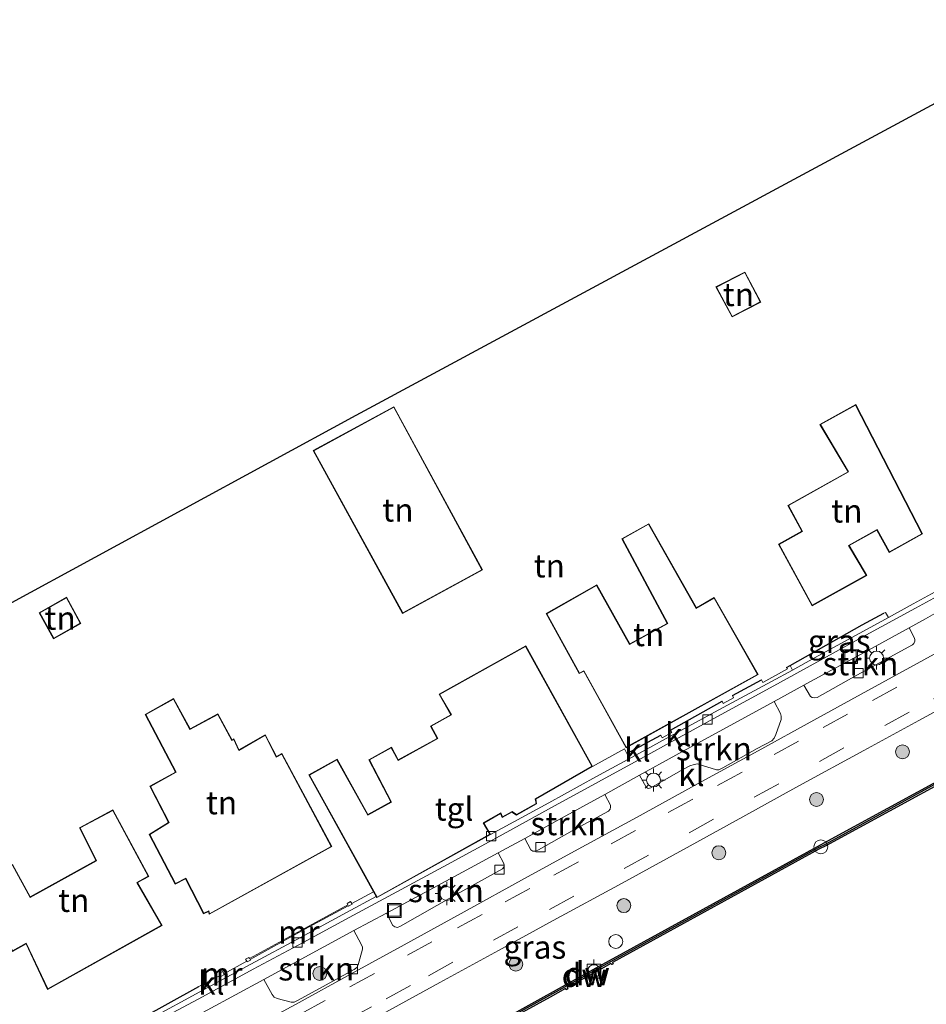
# Model space of a CAD drawing. Units: metres. Extents: x 170481 to 180003, y 362499 to 368752.
# Drawn here: x 177131 to 177229, y 363277 to 363383 of the extents above; entities that cross this region are included whole.
import ezdxf
from ezdxf.enums import TextEntityAlignment as Align

# ---------------------------------------------------------------- set-up
doc = ezdxf.new("R2010")
doc.units = ezdxf.units.M
doc.linetypes.add('VW-3-9_STREEP', pattern=[12, 3, -9])
doc.layers.get('0').update_dxf_attribs({"lineweight": 25})
for name, color, linetype, lineweight in [('B-ME-GC-DAMWAND-GV-B6', 10, 'Continuous', 25), ('B-ME-GC-DAMWAND-L-B1', 10, 'Continuous', 25), ('B-ME-GR-BOOM-S-B1', 93, 'Continuous', 18), ('B-ME-GR-STRUIKEN-GV-B6', 93, 'Continuous', 18), ('B-ME-IE-GRASLAND-GV-B6', 93, 'Continuous', 18), ('B-ME-IE-GRONDWERKLIJN-GROND_INGERICHT-GV-B6', 253, 'Continuous', 18), ('B-ME-IE-INRICHTINGSELEMENT-S-B1', 253, 'Continuous', 18), ('B-ME-IE-MEUBILAIR_WEGMEUBILAIR-LICHTMAST-S-B1', 8, 'Continuous', 18), ('B-ME-IE-TERREINAFSCHEIDING-DOORGANG-L-B1', 8, 'IE-TERREINAFSCHEIDING-KUNSTMATIG-OPEN', 18), ('B-ME-IE-TERREINAFSCHEIDING-HAAG-L-B1', 10, 'Continuous', 25), ('B-ME-IE-TERREINAFSCHEIDING-HAAGRASTER-L-B1', 10, 'Continuous', 25), ('B-ME-KG-KADASTRAAL-DAKRAND-L-B1', 13, 'Continuous', 18), ('B-ME-KG-KADASTRAAL-OPNAMEDTMGRENS-L-B1', 10, 'Continuous', 25), ('B-ME-MW-MUUR-GV-B6', 8, 'IE-TERREINAFSCHEIDING-KUNSTMATIG', 18), ('B-ME-OB-WATERLIJN-L-B1', 133, 'OB-WATERLIJN', 18), ('B-ME-OG-BEBOUWING-GV-B6', 173, 'Continuous', 18), ('B-ME-OG-WATER-GV-B6', 153, 'Continuous', 18), ('B-ME-VH-VERH_SOORT-BITUMEN-GV-B6', 8, 'IE-TERREINAFSCHEIDING-NATUURLIJK-HOUTWAL', 18), ('B-ME-VH-VERH_SOORT-KLINKERS-GV-B6', 8, 'IE-TERREINAFSCHEIDING-NATUURLIJK-HOUTWAL', 18), ('B-ME-VH-VERH_SOORT-TEGELS-GV-B6', 8, 'Continuous', 18), ('B-ME-VV-BOLDER-S-B1', 213, 'Continuous', 18), ('B-ME-VV-KOLK-S-B1', 8, 'Continuous', 18), ('B-ME-VW-MARKERING-39STREEP-015-L-B1', 255, 'VW-3-9_STREEP', 18)]:
    doc.layers.add(name, color=color, linetype=linetype, lineweight=lineweight)
doc.styles.add('NLCS-ISO', font='NLCS-ISO.TTF')
doc.linetypes.add('IE-TERREINAFSCHEIDING-KUNSTMATIG', pattern='A,4,[82,NLCS.SHX,S=0.75,R=90,X=0,Y=0],4,-2', length=10)
doc.linetypes.add('IE-TERREINAFSCHEIDING-KUNSTMATIG-OPEN', pattern='A,7,-1.5,[67,NLCS.SHX,S=0.75,R=0,X=0,Y=0],-1.5', length=10)
doc.linetypes.add('IE-TERREINAFSCHEIDING-NATUURLIJK-HOUTWAL', pattern='A,7,-1.5,[67,NLCS.SHX,S=0.75,R=45,X=0,Y=0],-1.5,7,-1.5,[70,NLCS.SHX,S=0.75,R=0,X=0,Y=0],-1.5', length=20)
doc.linetypes.add('OB-WATERLIJN', pattern='A,10,[32,NLCS.SHX,S=2,R=0,X=0,Y=0],-12', length=22)

# ---------------------------------------------------------------- blocks, each defined once
blk = doc.blocks.new('dtb')
blk.add_circle((0, 0), 0.75)
blk = doc.blocks.new('bolder')
for p, q in [((-0.75, 0), (-1.25, 0)), ((-0.75, 0.75), (-0.75, -0.75)), ((0.75, 0.75), (-0.75, 0.75)), ((0.75, -0.75), (0.75, 0.75)), ((0.75, 0), (1.25, 0)), ((-0.75, -0.75), (0.75, -0.75))]:
    blk.add_line(p, q)
blk.add_circle((0, 0), 0.673)
blk = doc.blocks.new('put')
for p, q in [((0.75, 0.75), (-0.75, 0.75)), ((-0.75, 0.75), (-0.75, -0.75)), ((0.75, -0.75), (0.75, 0.75)), ((-0.75, -0.75), (0.75, -0.75))]:
    blk.add_line(p, q)
blk.add_lwpolyline([(-0.625, 0.625), (0.625, 0.625), (0.625, -0.625), (-0.625, -0.625)], close=True)
blk = doc.blocks.new('boom')
blk.add_hatch(color=256).paths.add_polyline_path([(-0.75, 0, 1), (0.75, 0, 1)])
blk.add_circle((0, 0), 0.75)
blk = doc.blocks.new('kolk')
blk.add_lwpolyline([(-0.5, -0.5), (0.5, -0.5), (0.5, 0.5), (-0.5, 0.5)], close=True)
blk = doc.blocks.new('lantaarnpaal')
for p, q in [((0, 0.75), (0, 1.25)), ((-0.75, 0), (-1.25, 0)), ((-0.88, 0.88), (-0.53, 0.53)), ((0.53, 0.53), (0.88, 0.88)), ((0.75, 0), (1.25, 0)), ((-0.53, -0.53), (-0.88, -0.88)), ((0, -0.75), (0, -1.25)), ((0.53, -0.53), (0.88, -0.88))]:
    blk.add_line(p, q)
blk.add_circle((0, 0), 0.75)

msp = doc.modelspace()

# ---------------------------------------------------------------- linework, layer by layer
at = {"layer": 'B-ME-GC-DAMWAND-GV-B6'}
for points in [[(177106.32, 363232.86, 33.7), (177106.27, 363232.94, 33.93), (177106.14, 363233.16, 33.91), (177107.08, 363233.71, 34.15), (177120.61, 363241.16, 34.14), (177129.25, 363245.95, 34.16), (177129.96, 363246.32, 34.15), (177137.48, 363250.45, 34.14), (177154.44, 363259.85, 34.12), (177171.54, 363269.29, 34.1), (177182.58, 363275.37, 34.15), (177193.46, 363281.39, 34.13), (177216.94, 363294.28, 34.16), (177217.69, 363294.66, 34.11), (177231.38, 363302.13, 34.13)], [(177231.55, 363301.82, 33.7), (177217.85, 363294.35, 33.7), (177217.11, 363293.97, 33.7), (177194.91, 363281.78, 33.7), (177194.98, 363281.65, 33.7), (177194.81, 363281.56, 33.7), (177194.73, 363281.69, 33.7), (177193.63, 363281.08, 33.7), (177190.01, 363279.08, 33.7), (177190.08, 363278.95, 33.7), (177189.91, 363278.85, 33.7), (177189.83, 363278.98, 33.7), (177188.19, 363278.07, 33.7), (177185.17, 363276.4, 33.7)]]:
    msp.add_polyline3d(points, dxfattribs=at)
at = {"layer": 'B-ME-GC-DAMWAND-L-B1'}
msp.add_polyline3d([(177277.71, 363328.76, 34.18), (177263.69, 363321.1, 34.16), (177261.24, 363319.72, 34.16), (177258.76, 363318.35, 34.16), (177256.46, 363316.81, 34.18), (177248.44, 363311.37, 34.14), (177247.15, 363310.58, 34.13), (177231.46, 363301.98, 34.13), (177217.77, 363294.5, 34.11), (177217.02, 363294.12, 34.16), (177193.55, 363281.24, 34.13), (177182.66, 363275.21, 34.15), (177171.63, 363269.13, 34.1), (177154.52, 363259.69, 34.12), (177137.57, 363250.3, 34.14), (177130.05, 363246.17, 34.15), (177129.33, 363245.79, 34.16), (177120.7, 363241, 34.14), (177107.17, 363233.56, 34.15), (177106.27, 363233.03, 33.92)], dxfattribs=at)
at = {"layer": 'B-ME-GR-STRUIKEN-GV-B6'}
for points in [[(177215.5, 363311.64, 34.54), (177216.2, 363312.02, 34.54), (177222.05, 363315.2, 34.54), (177226.81, 363317.81, 34.57), (177227.39, 363316.71, 34.64), (177227.43, 363316.51, 34.64), (177227.44, 363316.36, 34.64), (177227.34, 363316.13, 34.64), (177227.19, 363315.97, 34.64), (177221.19, 363312.7, 34.63), (177216.92, 363310.33, 34.62), (177216.63, 363310.26, 34.61), (177216.39, 363310.3, 34.61), (177216.21, 363310.43, 34.61), (177215.5, 363311.64, 34.54)], [(177197.79, 363301.94, 34.57), (177201.7, 363304.12, 34.54), (177212.31, 363309.88, 34.55), (177212.96, 363308.58, 34.59), (177213.06, 363308.31, 34.61), (177213.03, 363307.94, 34.63), (177212.48, 363306.33, 34.67), (177212.29, 363305.92, 34.68), (177212.04, 363305.66, 34.68), (177210.45, 363304.81, 34.68), (177206.76, 363302.74, 34.69), (177206.35, 363302.54, 34.69), (177206.1, 363302.54, 34.69), (177204.59, 363303.01, 34.67), (177204.04, 363303.16, 34.67), (177203.67, 363303.11, 34.67), (177203.23, 363302.96, 34.67), (177202.48, 363302.56, 34.67), (177199.03, 363300.59, 34.65), (177198.74, 363300.53, 34.64), (177198.51, 363300.65, 34.64), (177197.79, 363301.94, 34.57)], [(177185.44, 363295.15, 34.56), (177188.68, 363296.92, 34.55), (177194.07, 363299.87, 34.58), (177194.66, 363298.73, 34.66), (177194.69, 363298.52, 34.67), (177194.64, 363298.28, 34.68), (177194.46, 363298.06, 34.68), (177190.55, 363295.95, 34.68), (177186.94, 363293.92, 34.7), (177186.59, 363293.77, 34.68), (177186.32, 363293.78, 34.65), (177186.1, 363293.91, 34.64), (177185.44, 363295.15, 34.56)], [(177170.58, 363287.1, 34.71), (177177.87, 363291.05, 34.62), (177182.59, 363293.6, 34.57), (177183.18, 363292.45, 34.68), (177183.23, 363292.26, 34.69), (177183.19, 363292.03, 34.69), (177183.06, 363291.86, 34.69), (177177.82, 363288.97, 34.73), (177172.06, 363285.68, 34.76), (177171.76, 363285.57, 34.76), (177171.46, 363285.61, 34.76), (177171.25, 363285.77, 34.76), (177170.58, 363287.1, 34.71)], [(177157.38, 363279.97, 34.74), (177167.07, 363285.22, 34.71), (177167.85, 363283.75, 34.77), (177167.97, 363283.44, 34.77), (177168, 363283.23, 34.77), (177167.51, 363281.54, 34.83), (177167.36, 363281.25, 34.83), (177167.1, 363281.02, 34.83), (177161.06, 363277.73, 34.84), (177160.63, 363277.53, 34.84), (177160.32, 363277.51, 34.84), (177158.81, 363277.9, 34.82), (177158.48, 363278.05, 34.82), (177158.25, 363278.35, 34.82), (177157.38, 363279.97, 34.74)]]:
    msp.add_polyline3d(points, dxfattribs=at)
at = {"layer": 'B-ME-IE-GRASLAND-GV-B6'}
for points in [[(177214.26, 363313.26, 34.5), (177214, 363313.75, 34.5), (177221.77, 363318.13, 34.58), (177224.11, 363319.38, 34.58), (177224.29, 363319.48, 34.58), (177224.58, 363318.94, 34.54), (177221.5, 363317.25, 34.52), (177216.65, 363314.58, 34.51), (177214.26, 363313.26, 34.5)], [(177130.55, 363255.2, 34.91), (177132.16, 363255.7, 34.93), (177132.99, 363255.98, 34.94), (177133.9, 363256.36, 34.95), (177134.73, 363256.74, 34.95), (177137.36, 363258.05, 34.96), (177138.99, 363258.93, 34.91), (177138.88, 363259.14, 34.91), (177146.27, 363263.09, 34.94), (177151.84, 363266.18, 34.89), (177157.67, 363269.4, 34.88), (177164.01, 363272.85, 34.85), (177170.1, 363276.22, 34.82), (177176.31, 363279.62, 34.82), (177182.64, 363283.08, 34.81), (177188.52, 363286.29, 34.78), (177195.93, 363290.32, 34.74), (177202.52, 363293.96, 34.72), (177208.92, 363297.48, 34.7), (177214.96, 363300.81, 34.67), (177221.96, 363304.61, 34.66), (177227.85, 363307.84, 34.68), (177233.84, 363311.11, 34.69)], [(177231.38, 363302.13, 34.13), (177217.69, 363294.66, 34.11), (177216.94, 363294.28, 34.16), (177193.46, 363281.39, 34.13), (177182.58, 363275.37, 34.15), (177171.54, 363269.29, 34.1), (177154.44, 363259.85, 34.12), (177137.48, 363250.45, 34.14), (177129.96, 363246.32, 34.15)]]:
    msp.add_polyline3d(points, dxfattribs=at)
at = {"layer": 'B-ME-IE-GRONDWERKLIJN-GROND_INGERICHT-GV-B6'}
for points in [[(177101.7, 363305, 34.04), (177167.26, 363340.68, 34.07), (177246.32, 363383.28, 33.83)], [(177209.14, 363356.11, 34.2), (177206.03, 363354.51, 34.2), (177207.76, 363351.28, 34.2), (177210.87, 363352.89, 34.2), (177209.14, 363356.11, 34.2)], [(177180.9, 363324.05, 34.2), (177171.37, 363341.62, 34.2), (177162.67, 363336.9, 34.2), (177172.3, 363319.36, 34.2), (177180.9, 363324.05, 34.2)], [(177220.36, 363326.67, 34.45), (177223.35, 363328.34, 34.45), (177224.67, 363325.91, 34.45), (177228.25, 363327.92, 34.45), (177221.08, 363341.84, 34.45), (177217.2, 363339.72, 34.45), (177220.24, 363334.62, 34.45), (177213.78, 363330.99, 34.45), (177215.28, 363328.22, 34.45), (177212.76, 363326.81, 34.45), (177216.37, 363320.18, 34.45), (177222.27, 363323.45, 34.45), (177220.36, 363326.67, 34.45)], [(177200.79, 363318.29, 34.45), (177196.75, 363316.09, 34.45), (177193.2, 363322.43, 34.45), (177187.76, 363319.35, 34.45), (177191.32, 363312.88, 34.45), (177191.79, 363313.13, 34.45), (177196.35, 363304.89, 34.5), (177210.56, 363312.79, 34.46), (177205.84, 363321.07, 34.45), (177203.93, 363319.96, 34.45), (177198.8, 363329.02, 34.45), (177195.9, 363327.4, 34.45), (177200.79, 363318.29, 34.45)], [(177231.58, 363322.76, 34.52), (177227.24, 363320.39, 34.55), (177224.58, 363318.94, 34.54), (177224.29, 363319.48, 34.58), (177224.11, 363319.38, 34.58), (177221.77, 363318.13, 34.58), (177214, 363313.75, 34.5), (177213.63, 363313.54, 34.5), (177213.72, 363313.41, 34.51), (177211.07, 363311.94, 34.51), (177210.92, 363312.21, 34.51), (177207.8, 363310.54, 34.49), (177207.93, 363310.27, 34.49), (177206.81, 363309.68, 34.49), (177206.7, 363309.91, 34.49), (177201.13, 363306.81, 34.52), (177201.27, 363306.56, 34.51), (177200.23, 363305.98, 34.51), (177200.09, 363306.25, 34.52), (177196.45, 363304.3, 34.52), (177196.18, 363304.79, 34.5), (177192.75, 363302.9, 34.51), (177185.55, 363315.89, 34.5), (177176.22, 363310.66, 34.5), (177177.5, 363308.45, 34.5), (177175.29, 363307.23, 34.5), (177176.02, 363305.91, 34.5), (177171.84, 363303.6, 34.5), (177171.09, 363304.97, 34.5), (177168.67, 363303.62, 34.5), (177171.02, 363299.08, 34.5), (177168.57, 363297.7, 34.5), (177165.26, 363303.68, 34.5), (177162.2, 363301.98, 34.5), (177169.18, 363289.4, 34.65), (177166.83, 363288.12, 34.7), (177166.7, 363288.34, 34.7), (177166.33, 363288.12, 34.7), (177166.41, 363287.98, 34.7), (177161.73, 363285.45, 34.68), (177155.84, 363282.2, 34.69), (177155.76, 363282.34, 34.69), (177155.41, 363282.14, 34.69), (177155.55, 363281.91, 34.69), (177153.07, 363280.58, 34.71), (177152.96, 363280.81, 34.71), (177152.56, 363280.6, 34.71), (177152.66, 363280.4, 34.73), (177150.37, 363279.19, 34.76), (177144.09, 363275.73, 34.82)], [(177134.74, 363316.62, 34.2), (177137.66, 363318.28, 34.2), (177136.14, 363321.1, 34.2), (177133.2, 363319.44, 34.2), (177134.74, 363316.62, 34.2)], [(177144.6, 363308.49, 34.6), (177147.87, 363302.28, 34.6), (177145.09, 363300.76, 34.6), (177147.11, 363296.87, 34.6), (177145.03, 363295.58, 34.6), (177147.84, 363290.23, 34.6), (177148.94, 363290.8, 34.6), (177150.87, 363287.01, 34.6), (177151.4, 363287.27, 34.6), (177151.48, 363286.97, 34.6), (177164.67, 363294.26, 34.6), (177159.31, 363304.27, 34.6), (177158.72, 363303.95, 34.6), (177157.52, 363306.31, 34.6), (177154.69, 363304.69, 34.6), (177154.15, 363305.85, 34.6), (177153.94, 363305.73, 34.6), (177152.42, 363308.57, 34.6), (177149.43, 363306.93, 34.6), (177147.66, 363310.2, 34.6), (177144.6, 363308.49, 34.6)], [(177146.43, 363285.77, 34.6), (177143.77, 363290.39, 34.6), (177144.98, 363291.05, 34.6), (177141.12, 363298.22, 34.6), (177137.53, 363296.29, 34.6), (177139.29, 363292.75, 34.6), (177132.22, 363288.85, 34.6), (177130.33, 363292.32, 34.6), (177126.67, 363290.25, 34.6), (177130.3, 363282.97, 34.6), (177131.78, 363283.81, 34.6), (177134.07, 363278.89, 34.6), (177146.43, 363285.77, 34.6)]]:
    msp.add_polyline3d(points, dxfattribs=at)
at = {"layer": 'B-ME-IE-TERREINAFSCHEIDING-DOORGANG-L-B1'}
for p, q in [((177166.83, 363288.12, 34.7), (177169.18, 363289.4, 34.65)), ((177150.37, 363279.19, 34.76), (177152.66, 363280.4, 34.73))]:
    msp.add_line(p, q, dxfattribs=at)
at = {"layer": 'B-ME-IE-TERREINAFSCHEIDING-HAAG-L-B1'}
for p, q in [((177207.8, 363310.54, 34.49), (177210.92, 363312.21, 34.51)), ((177201.13, 363306.81, 34.52), (177206.7, 363309.91, 34.49)), ((177196.45, 363304.3, 34.52), (177200.09, 363306.25, 34.52))]:
    msp.add_line(p, q, dxfattribs=at)
msp.add_polyline3d([(177213.63, 363313.54, 34.5), (177214, 363313.75, 34.5), (177221.77, 363318.13, 34.58), (177224.11, 363319.38, 34.58)], dxfattribs=at)
at = {"layer": 'B-ME-IE-TERREINAFSCHEIDING-HAAGRASTER-L-B1'}
msp.add_line((177144.09, 363275.73, 34.82), (177150.37, 363279.19, 34.76), dxfattribs=at)
at = {"layer": 'B-ME-KG-KADASTRAAL-DAKRAND-L-B1'}
for points in [[(177210.8, 363352.91, 35.97), (177207.78, 363351.34, 35.97), (177206.1, 363354.49, 35.97), (177209.12, 363356.05, 35.97), (177210.8, 363352.91, 35.97)], [(177172.32, 363319.43, 36.61), (177162.74, 363336.88, 36.43), (177171.35, 363341.56, 36.51), (177180.83, 363324.07, 36.51), (177172.32, 363319.43, 36.61)], [(177216.39, 363320.25, 41.88), (177212.83, 363326.79, 38.85), (177215.35, 363328.2, 38.85), (177213.84, 363330.97, 38.85), (177220.3, 363334.6, 42.15), (177217.27, 363339.7, 37.26), (177221.06, 363341.77, 37.26), (177228.18, 363327.94, 37.26), (177224.69, 363325.98, 37.4), (177223.37, 363328.4, 41.71), (177220.29, 363326.69, 40.42), (177222.2, 363323.47, 41.88), (177216.39, 363320.25, 41.88)], [(177196.37, 363304.96, 40.87), (177191.81, 363313.2, 40.87), (177191.34, 363312.95, 38.22), (177187.83, 363319.33, 38.22), (177193.18, 363322.36, 38.28), (177196.73, 363316.02, 40.72), (177200.86, 363318.27, 40.79), (177195.97, 363327.38, 36.24), (177198.78, 363328.96, 36.24), (177203.91, 363319.89, 40.96), (177205.82, 363321, 40.96), (177210.49, 363312.8, 40.87), (177196.37, 363304.96, 40.87)], [(177134.76, 363316.69, 36.67), (177133.27, 363319.42, 36.67), (177136.12, 363321.03, 36.67), (177137.6, 363318.3, 36.67), (177134.76, 363316.69, 36.67)], [(177181.68, 363295.59, 38.76), (177169.56, 363288.83, 38.76), (177162.27, 363301.96, 37.59), (177165.24, 363303.61, 37.59), (177168.55, 363297.63, 38.49), (177171.09, 363299.06, 38.32), (177168.74, 363303.6, 36.33), (177171.07, 363304.9, 36.33), (177171.82, 363303.53, 37.4), (177176.09, 363305.89, 37.4), (177175.36, 363307.21, 36.75), (177177.56, 363308.43, 37.71), (177176.29, 363310.65, 37.53), (177185.53, 363315.82, 37.62), (177192.68, 363302.92, 39.12), (177186.57, 363299.4, 39.12), (177186.67, 363298.89, 37.61), (177184.56, 363297.7, 37.61), (177184.08, 363298.04, 38.6), (177183.05, 363297.48, 38.6), (177182.86, 363297.9, 38.6), (177180.96, 363296.81, 40.03), (177181.68, 363295.59, 38.76)], [(177151.43, 363287.34, 40.89), (177150.9, 363287.08, 38.34), (177148.96, 363290.87, 37.99), (177147.86, 363290.3, 37.52), (177145.1, 363295.56, 37.52), (177147.18, 363296.85, 37.68), (177145.15, 363300.74, 37.58), (177147.94, 363302.26, 37.59), (177144.66, 363308.47, 36.78), (177147.64, 363310.14, 36.78), (177149.41, 363306.86, 39.24), (177152.4, 363308.5, 39.24), (177153.92, 363305.67, 40.86), (177154.13, 363305.78, 40.86), (177154.67, 363304.62, 41.01), (177157.5, 363306.24, 37.5), (177158.7, 363303.88, 40.92), (177159.29, 363304.21, 40.92), (177164.6, 363294.28, 41.11), (177151.51, 363287.04, 40.93), (177151.43, 363287.34, 40.89)], [(177131.8, 363283.88, 44.52), (177130.32, 363283.04, 38.11), (177126.74, 363290.23, 37.56), (177130.31, 363292.25, 37.56), (177132.2, 363288.79, 40.66), (177139.36, 363292.73, 40.69), (177137.6, 363296.27, 37.19), (177141.1, 363298.15, 37.22), (177144.91, 363291.07, 37.7), (177143.7, 363290.41, 44.84), (177146.36, 363285.79, 40.61), (177134.1, 363278.96, 40.61), (177131.8, 363283.88, 44.52)]]:
    msp.add_polyline3d(points, dxfattribs=at)
at = {"layer": 'B-ME-KG-KADASTRAAL-OPNAMEDTMGRENS-L-B1'}
msp.add_polyline3d([(177246.32, 363383.28, 33.83), (177167.26, 363340.68, 34.07), (177101.7, 363305, 34.04)], dxfattribs=at)
at = {"layer": 'B-ME-MW-MUUR-GV-B6'}
for points in [[(177155.55, 363281.91, 34.69), (177155.41, 363282.14, 34.69), (177155.76, 363282.34, 34.69), (177155.84, 363282.2, 34.69), (177161.73, 363285.45, 34.68), (177166.41, 363287.98, 34.7), (177166.33, 363288.12, 34.7), (177166.7, 363288.34, 34.7), (177166.83, 363288.12, 34.7), (177166.86, 363288.06, 34.7), (177166.48, 363287.85, 34.7), (177166.46, 363287.9, 34.7), (177161.78, 363285.36, 34.68), (177155.89, 363282.11, 34.69), (177155.93, 363282.05, 34.69), (177155.58, 363281.85, 34.69), (177155.55, 363281.91, 34.69)], [(177152.66, 363280.4, 34.73), (177152.56, 363280.6, 34.71), (177152.96, 363280.81, 34.71), (177153.07, 363280.58, 34.71), (177153.13, 363280.48, 34.71), (177152.73, 363280.27, 34.71), (177152.66, 363280.4, 34.73)]]:
    msp.add_polyline3d(points, dxfattribs=at)
at = {"layer": 'B-ME-OB-WATERLIJN-L-B1'}
msp.add_polyline3d([(177231.55, 363301.82, 33.7), (177217.85, 363294.35, 33.7), (177217.11, 363293.97, 33.7), (177194.91, 363281.78, 33.7), (177194.98, 363281.65, 33.7), (177194.81, 363281.56, 33.7), (177194.73, 363281.69, 33.7), (177193.63, 363281.08, 33.7), (177190.01, 363279.08, 33.7), (177190.08, 363278.95, 33.7), (177189.91, 363278.85, 33.7), (177189.83, 363278.98, 33.7), (177188.19, 363278.07, 33.7), (177185.17, 363276.4, 33.7)], dxfattribs=at)
at = {"layer": 'B-ME-OG-BEBOUWING-GV-B6'}
for points in [[(177209.14, 363356.11, 34.2), (177210.87, 363352.89, 34.2), (177207.76, 363351.28, 34.2), (177206.03, 363354.51, 34.2), (177209.14, 363356.11, 34.2)], [(177172.3, 363319.36, 34.2), (177162.67, 363336.9, 34.2), (177171.37, 363341.62, 34.2), (177180.9, 363324.05, 34.2), (177172.3, 363319.36, 34.2)], [(177222.27, 363323.45, 34.45), (177216.37, 363320.18, 34.45), (177212.76, 363326.81, 34.45), (177215.28, 363328.22, 34.45), (177213.78, 363330.99, 34.45), (177220.24, 363334.62, 34.45), (177217.2, 363339.72, 34.45), (177221.08, 363341.84, 34.45), (177228.25, 363327.92, 34.45), (177224.67, 363325.91, 34.45), (177223.35, 363328.34, 34.45), (177220.36, 363326.67, 34.45), (177222.27, 363323.45, 34.45)], [(177210.56, 363312.79, 34.46), (177196.35, 363304.89, 34.5), (177191.79, 363313.13, 34.45), (177191.32, 363312.88, 34.45), (177187.76, 363319.35, 34.45), (177193.2, 363322.43, 34.45), (177196.75, 363316.09, 34.45), (177200.79, 363318.29, 34.45), (177195.9, 363327.4, 34.45), (177198.8, 363329.02, 34.45), (177203.93, 363319.96, 34.45), (177205.84, 363321.07, 34.45), (177210.56, 363312.79, 34.46)], [(177134.74, 363316.62, 34.2), (177133.2, 363319.44, 34.2), (177136.14, 363321.1, 34.2), (177137.66, 363318.28, 34.2), (177134.74, 363316.62, 34.2)], [(177169.47, 363288.88, 34.65), (177169.18, 363289.4, 34.65), (177162.2, 363301.98, 34.5), (177165.26, 363303.68, 34.5), (177168.57, 363297.7, 34.5), (177171.02, 363299.08, 34.5), (177168.67, 363303.62, 34.5), (177171.09, 363304.97, 34.5), (177171.84, 363303.6, 34.5), (177176.02, 363305.91, 34.5), (177175.29, 363307.23, 34.5), (177177.5, 363308.45, 34.5), (177176.22, 363310.66, 34.5), (177185.55, 363315.89, 34.5), (177192.75, 363302.9, 34.51), (177186.63, 363299.38, 34.56), (177186.72, 363298.87, 34.56), (177184.55, 363297.64, 34.53), (177184.07, 363297.98, 34.54), (177183.02, 363297.41, 34.52), (177182.83, 363297.83, 34.52), (177181.03, 363296.8, 34.57), (177181.75, 363295.57, 34.55), (177169.54, 363288.77, 34.66), (177169.47, 363288.88, 34.65)], [(177164.67, 363294.26, 34.6), (177151.48, 363286.97, 34.6), (177151.4, 363287.27, 34.6), (177150.87, 363287.01, 34.6), (177148.94, 363290.8, 34.6), (177147.84, 363290.23, 34.6), (177145.03, 363295.58, 34.6), (177147.11, 363296.87, 34.6), (177145.09, 363300.76, 34.6), (177147.87, 363302.28, 34.6), (177144.6, 363308.49, 34.6), (177147.66, 363310.2, 34.6), (177149.43, 363306.93, 34.6), (177152.42, 363308.57, 34.6), (177153.94, 363305.73, 34.6), (177154.15, 363305.85, 34.6), (177154.69, 363304.69, 34.6), (177157.52, 363306.31, 34.6), (177158.72, 363303.95, 34.6), (177159.31, 363304.27, 34.6), (177164.67, 363294.26, 34.6)], [(177146.43, 363285.77, 34.6), (177134.07, 363278.89, 34.6), (177131.78, 363283.81, 34.6), (177130.3, 363282.97, 34.6), (177126.67, 363290.25, 34.6), (177130.33, 363292.32, 34.6), (177132.22, 363288.85, 34.6), (177139.29, 363292.75, 34.6), (177137.53, 363296.29, 34.6), (177141.12, 363298.22, 34.6), (177144.98, 363291.05, 34.6), (177143.77, 363290.39, 34.6), (177146.43, 363285.77, 34.6)]]:
    msp.add_polyline3d(points, dxfattribs=at)
at = {"layer": 'B-ME-OG-WATER-GV-B6'}
msp.add_polyline3d([(177185.17, 363276.4, 33.7), (177188.19, 363278.07, 33.7), (177189.83, 363278.98, 33.7), (177189.91, 363278.85, 33.7), (177190.08, 363278.95, 33.7), (177190.01, 363279.08, 33.7), (177193.63, 363281.08, 33.7), (177194.73, 363281.69, 33.7), (177194.81, 363281.56, 33.7), (177194.98, 363281.65, 33.7), (177194.91, 363281.78, 33.7), (177217.11, 363293.97, 33.7), (177217.85, 363294.35, 33.7), (177231.55, 363301.82, 33.7)], dxfattribs=at)
at = {"layer": 'B-ME-VH-VERH_SOORT-BITUMEN-GV-B6'}
for points in [[(177131.01, 363261.54, 34.93), (177131.94, 363261.91, 34.97), (177134.26, 363263.04, 34.96), (177135.64, 363263.77, 34.91), (177135.72, 363263.58, 34.91), (177140.03, 363265.92, 34.92), (177147.47, 363269.97, 34.91), (177154.47, 363273.84, 34.89), (177160.79, 363277.26, 34.85), (177166.76, 363280.56, 34.82), (177172.46, 363283.7, 34.82), (177178.93, 363287.23, 34.79), (177185.42, 363290.82, 34.8), (177190.82, 363293.77, 34.76), (177197.46, 363297.39, 34.7), (177204.44, 363301.23, 34.7), (177210.58, 363304.58, 34.68), (177216.56, 363307.88, 34.68), (177222.38, 363311.07, 34.68), (177228.41, 363314.37, 34.71), (177234.3, 363317.58, 34.73)], [(177233.84, 363311.11, 34.69), (177227.85, 363307.84, 34.68), (177221.96, 363304.61, 34.66), (177214.96, 363300.81, 34.67), (177208.92, 363297.48, 34.7), (177202.52, 363293.96, 34.72), (177195.93, 363290.32, 34.74), (177188.52, 363286.29, 34.78), (177182.64, 363283.08, 34.81), (177176.31, 363279.62, 34.82), (177170.1, 363276.22, 34.82), (177164.01, 363272.85, 34.85), (177157.67, 363269.4, 34.88), (177151.84, 363266.18, 34.89), (177146.27, 363263.09, 34.94), (177138.88, 363259.14, 34.91), (177138.99, 363258.93, 34.91), (177137.36, 363258.05, 34.96), (177134.73, 363256.74, 34.95), (177133.9, 363256.36, 34.95), (177132.99, 363255.98, 34.94), (177132.16, 363255.7, 34.93), (177130.55, 363255.2, 34.91)]]:
    msp.add_polyline3d(points, dxfattribs=at)
at = {"layer": 'B-ME-VH-VERH_SOORT-KLINKERS-GV-B6'}
for points in [[(177214.26, 363313.26, 34.5), (177216.65, 363314.58, 34.51), (177221.5, 363317.25, 34.52), (177224.58, 363318.94, 34.54), (177227.24, 363320.39, 34.55), (177231.58, 363322.76, 34.52)], [(177231.83, 363322.31, 34.52), (177227.49, 363319.94, 34.55), (177221.75, 363316.8, 34.52), (177216.89, 363314.13, 34.51), (177212.27, 363311.57, 34.49), (177206.6, 363308.49, 34.47), (177202.06, 363305.99, 34.47), (177197.67, 363303.58, 34.49), (177193.39, 363301.24, 34.53), (177188.32, 363298.46, 34.53), (177182.79, 363295.41, 34.55), (177177.12, 363292.35, 34.58), (177171.67, 363289.39, 34.65), (177166.55, 363286.62, 34.67), (177161.59, 363283.95, 34.66), (177156.23, 363281.07, 34.72), (177150.77, 363278.1, 34.71), (177145.47, 363275.24, 34.76)], [(177215.5, 363311.64, 34.54), (177216.21, 363310.43, 34.61), (177216.39, 363310.3, 34.61), (177216.63, 363310.26, 34.61), (177216.92, 363310.33, 34.62), (177221.19, 363312.7, 34.63), (177227.19, 363315.97, 34.64), (177227.34, 363316.13, 34.64), (177227.44, 363316.36, 34.64), (177227.43, 363316.51, 34.64), (177227.39, 363316.71, 34.64), (177226.81, 363317.81, 34.57), (177228.59, 363318.79, 34.58), (177230.33, 363319.77, 34.58)], [(177234.3, 363317.58, 34.73), (177228.41, 363314.37, 34.71), (177222.38, 363311.07, 34.68), (177216.56, 363307.88, 34.68), (177210.58, 363304.58, 34.68), (177204.44, 363301.23, 34.7), (177197.46, 363297.39, 34.7), (177190.82, 363293.77, 34.76), (177185.42, 363290.82, 34.8), (177178.93, 363287.23, 34.79), (177172.46, 363283.7, 34.82), (177166.76, 363280.56, 34.82), (177160.79, 363277.26, 34.85)], [(177145.19, 363275.76, 34.76), (177150.49, 363278.63, 34.71), (177155.95, 363281.59, 34.72), (177161.3, 363284.47, 34.66), (177166.27, 363287.15, 34.67), (177169.47, 363288.88, 34.65), (177169.54, 363288.77, 34.66), (177181.75, 363295.57, 34.55), (177188.04, 363298.98, 34.53), (177193.11, 363301.76, 34.53), (177197.39, 363304.11, 34.49), (177201.78, 363306.52, 34.47), (177206.34, 363308.98, 34.47), (177212.01, 363312.02, 34.49), (177214.26, 363313.26, 34.5)], [(177214.26, 363313.26, 34.5), (177212.01, 363312.02, 34.49), (177206.34, 363308.98, 34.47), (177201.78, 363306.52, 34.47), (177197.39, 363304.11, 34.49), (177193.11, 363301.76, 34.53), (177188.04, 363298.98, 34.53), (177181.75, 363295.57, 34.55), (177181.03, 363296.8, 34.57), (177182.83, 363297.83, 34.52), (177183.02, 363297.41, 34.52), (177184.07, 363297.98, 34.54), (177184.55, 363297.64, 34.53), (177186.72, 363298.87, 34.56), (177186.63, 363299.38, 34.56), (177192.75, 363302.9, 34.51), (177196.18, 363304.79, 34.5), (177196.45, 363304.3, 34.52), (177200.09, 363306.25, 34.52), (177200.23, 363305.98, 34.51), (177201.27, 363306.56, 34.51), (177201.13, 363306.81, 34.52), (177206.7, 363309.91, 34.49), (177206.81, 363309.68, 34.49), (177207.93, 363310.27, 34.49), (177207.8, 363310.54, 34.49), (177210.92, 363312.21, 34.51), (177211.07, 363311.94, 34.51), (177213.72, 363313.41, 34.51), (177213.63, 363313.54, 34.5), (177214, 363313.75, 34.5), (177214.26, 363313.26, 34.5)], [(177151.28, 363276.66, 34.78), (177157.38, 363279.97, 34.74), (177158.25, 363278.35, 34.82), (177158.48, 363278.05, 34.82), (177158.81, 363277.9, 34.82), (177160.32, 363277.51, 34.84), (177160.63, 363277.53, 34.84), (177161.06, 363277.73, 34.84), (177167.1, 363281.02, 34.83), (177167.36, 363281.25, 34.83), (177167.51, 363281.54, 34.83), (177168, 363283.23, 34.77), (177167.97, 363283.44, 34.77), (177167.85, 363283.75, 34.77), (177167.07, 363285.22, 34.71), (177170.58, 363287.1, 34.71), (177171.25, 363285.77, 34.76), (177171.46, 363285.61, 34.76), (177171.76, 363285.57, 34.76), (177172.06, 363285.68, 34.76), (177177.82, 363288.97, 34.73), (177183.06, 363291.86, 34.69), (177183.19, 363292.03, 34.69), (177183.23, 363292.26, 34.69), (177183.18, 363292.45, 34.68), (177182.59, 363293.6, 34.57), (177185.44, 363295.15, 34.56), (177186.1, 363293.91, 34.64), (177186.32, 363293.78, 34.65), (177186.59, 363293.77, 34.68), (177186.94, 363293.92, 34.7), (177190.55, 363295.95, 34.68), (177194.46, 363298.06, 34.68), (177194.64, 363298.28, 34.68), (177194.69, 363298.52, 34.67), (177194.66, 363298.73, 34.66), (177194.07, 363299.87, 34.58), (177197.79, 363301.94, 34.57), (177198.51, 363300.65, 34.64), (177198.74, 363300.53, 34.64), (177199.03, 363300.59, 34.65), (177202.48, 363302.56, 34.67), (177203.23, 363302.96, 34.67), (177203.67, 363303.11, 34.67), (177204.04, 363303.16, 34.67), (177204.59, 363303.01, 34.67), (177206.1, 363302.54, 34.69), (177206.35, 363302.54, 34.69), (177206.76, 363302.74, 34.69), (177210.45, 363304.81, 34.68), (177212.04, 363305.66, 34.68), (177212.29, 363305.92, 34.68), (177212.48, 363306.33, 34.67), (177213.03, 363307.94, 34.63), (177213.06, 363308.31, 34.61), (177212.96, 363308.58, 34.59), (177212.31, 363309.88, 34.55), (177215.5, 363311.64, 34.54)], [(177152.66, 363280.4, 34.73), (177152.73, 363280.27, 34.71), (177153.13, 363280.48, 34.71), (177153.07, 363280.58, 34.71), (177155.55, 363281.91, 34.69), (177155.58, 363281.85, 34.69), (177155.93, 363282.05, 34.69), (177155.89, 363282.11, 34.69), (177161.78, 363285.36, 34.68), (177166.46, 363287.9, 34.7), (177166.48, 363287.85, 34.7), (177166.86, 363288.06, 34.7), (177166.83, 363288.12, 34.7), (177169.18, 363289.4, 34.65), (177169.47, 363288.88, 34.65), (177166.27, 363287.15, 34.67), (177161.3, 363284.47, 34.66), (177155.95, 363281.59, 34.72), (177150.49, 363278.63, 34.71), (177145.19, 363275.76, 34.76)], [(177144.09, 363275.73, 34.82), (177150.37, 363279.19, 34.76), (177152.66, 363280.4, 34.73)]]:
    msp.add_polyline3d(points, dxfattribs=at)
at = {"layer": 'B-ME-VH-VERH_SOORT-TEGELS-GV-B6'}
for points in [[(177130.58, 363268.31, 34.86), (177131.59, 363268.69, 34.85), (177134.09, 363269.77, 34.82), (177134.37, 363269.92, 34.82), (177134.65, 363269.4, 34.82), (177139.87, 363272.22, 34.79), (177145.47, 363275.24, 34.76), (177150.77, 363278.1, 34.71), (177156.23, 363281.07, 34.72), (177161.59, 363283.95, 34.66), (177166.55, 363286.62, 34.67), (177171.67, 363289.39, 34.65), (177177.12, 363292.35, 34.58), (177182.79, 363295.41, 34.55), (177188.32, 363298.46, 34.53), (177193.39, 363301.24, 34.53), (177197.67, 363303.58, 34.49), (177202.06, 363305.99, 34.47), (177206.6, 363308.49, 34.47), (177212.27, 363311.57, 34.49), (177216.89, 363314.13, 34.51), (177221.75, 363316.8, 34.52), (177227.49, 363319.94, 34.55), (177231.83, 363322.31, 34.52)], [(177230.33, 363319.77, 34.58), (177228.59, 363318.79, 34.58), (177226.81, 363317.81, 34.57), (177222.05, 363315.2, 34.54), (177216.2, 363312.02, 34.54), (177215.5, 363311.64, 34.54), (177212.31, 363309.88, 34.55), (177201.7, 363304.12, 34.54), (177197.79, 363301.94, 34.57), (177194.07, 363299.87, 34.58), (177188.68, 363296.92, 34.55), (177185.44, 363295.15, 34.56), (177182.59, 363293.6, 34.57), (177177.87, 363291.05, 34.62), (177170.58, 363287.1, 34.71), (177167.07, 363285.22, 34.71), (177157.38, 363279.97, 34.74), (177151.28, 363276.66, 34.78), (177146.19, 363273.93, 34.78), (177138.83, 363269.94, 34.85), (177135.34, 363268.03, 34.87), (177133.24, 363267, 34.87), (177131.82, 363266.4, 34.86), (177130.81, 363266.05, 34.87)]]:
    msp.add_polyline3d(points, dxfattribs=at)
at = {"layer": 'B-ME-VW-MARKERING-39STREEP-015-L-B1'}
for points in [[(177274.25, 363334.77, 34.78), (177269.75, 363332.28, 34.78), (177264.53, 363329.42, 34.76), (177259.22, 363326.52, 34.75), (177251.37, 363322.19, 34.78), (177242.62, 363317.39, 34.75), (177238.17, 363314.95, 34.75), (177232.06, 363311.6, 34.74), (177226.83, 363308.74, 34.72), (177219.78, 363304.88, 34.72), (177212.79, 363301.02, 34.74), (177205.78, 363297.2, 34.74), (177198.77, 363293.34, 34.76), (177190.73, 363288.93, 34.8), (177184.7, 363285.63, 34.83), (177177.7, 363281.81, 34.84), (177173.16, 363279.31, 34.84), (177168.95, 363277, 34.89), (177165.41, 363275.07, 34.88), (177160.17, 363272.19, 34.9), (177154.91, 363269.29, 34.92), (177149.62, 363266.39, 34.95), (177145.06, 363263.89, 34.99), (177138.17, 363260.11, 34.96)], [(177136.76, 363262.79, 34.96), (177141.2, 363265.22, 34.94), (177146.47, 363268.11, 34.94), (177151.7, 363270.98, 34.93), (177156.96, 363273.86, 34.91), (177161.34, 363276.25, 34.87), (177166.63, 363279.16, 34.88), (177172.83, 363282.56, 34.85), (177178.22, 363285.52, 34.82), (177183.35, 363288.32, 34.84), (177188.59, 363291.19, 34.81), (177194.75, 363294.56, 34.77), (177200.9, 363297.93, 34.75), (177206.2, 363300.85, 34.74), (177212.29, 363304.18, 34.75), (177217.57, 363307.09, 34.72), (177222.86, 363309.99, 34.73), (177229.03, 363313.36, 34.74)]]:
    msp.add_polyline3d(points, dxfattribs=at)

# ---------------------------------------------------------------- block references
at = {"layer": 'B-ME-GR-BOOM-S-B1', "rotation": 90}
for p in [(177226.11, 363304.46, 34.63), (177216.85, 363299.33, 34.65), (177206.33, 363293.6, 34.64), (177196.11, 363287.91, 34.78), (177184.49, 363281.61, 34.76), (177163.39, 363280.6, 34.9)]:
    msp.add_blockref('boom', p, dxfattribs=at)
at = {"layer": 'B-ME-IE-INRICHTINGSELEMENT-S-B1', "rotation": 90}
for name, p in [('put', (177220.51, 363314.71, 34.55)), ('dtb', (177217.31, 363294.23, 34.15)), ('put', (177171.41, 363287.38, 34.7)), ('dtb', (177195.24, 363284.04, 34.55))]:
    msp.add_blockref(name, p, dxfattribs=at)
at = {"layer": 'B-ME-IE-MEUBILAIR_WEGMEUBILAIR-LICHTMAST-S-B1', "rotation": 90}
for p in [(177223.32, 363314.56, 34.69), (177199.3, 363301.43, 34.72), (177177.07, 363289.22, 34.82)]:
    msp.add_blockref('lantaarnpaal', p, dxfattribs=at)
at = {"layer": 'B-ME-VV-BOLDER-S-B1', "rotation": 90}
msp.add_blockref('bolder', (177192.9, 363280.86, 34.21), dxfattribs=at)
at = {"layer": 'B-ME-VV-KOLK-S-B1', "rotation": 90}
for p in [(177221.37, 363312.93, 34.72), (177205.12, 363307.95, 34.43), (177181.84, 363295.37, 34.52), (177187.15, 363294.21, 34.78), (177182.72, 363291.78, 34.83), (177161, 363283.95, 34.65), (177166.95, 363281.08, 34.92)]:
    msp.add_blockref('kolk', p, dxfattribs=at)

# ---------------------------------------------------------------- texts
at = {"layer": 'B-ME-GC-DAMWAND-GV-B6', "ltscale": 0.2, "style": 'NLCS-ISO'}
msp.add_text('dw', height=2.5, dxfattribs=at).set_placement((177191.85, 363280.4), align=Align.MIDDLE_CENTER)
at = {"layer": 'B-ME-GC-DAMWAND-L-B1', "ltscale": 0.2, "style": 'NLCS-ISO'}
msp.add_text('dw', height=2.5, dxfattribs=at).set_placement((177192.18, 363280.59), align=Align.MIDDLE_CENTER)
at = {"layer": 'B-ME-GR-STRUIKEN-GV-B6', "ltscale": 0.2, "style": 'NLCS-ISO'}
for p in [(177221.58, 363313.95), (177205.81, 363304.79), (177190.15, 363296.74), (177176.97, 363289.53), (177163.01, 363281.1)]:
    msp.add_text('strkn', height=2.5, dxfattribs=at).set_placement(p, align=Align.MIDDLE_CENTER)
at = {"layer": 'B-ME-IE-GRASLAND-GV-B6', "ltscale": 0.2, "style": 'NLCS-ISO'}
for p in [(177219.29, 363316.37), (177186.54, 363283.44)]:
    msp.add_text('gras', height=2.5, dxfattribs=at).set_placement(p, align=Align.MIDDLE_CENTER)
at = {"layer": 'B-ME-IE-GRONDWERKLIJN-GROND_INGERICHT-GV-B6', "ltscale": 0.2, "style": 'NLCS-ISO'}
for p in [(177208.45, 363353.7), (177171.8, 363330.5), (177220.12, 363330.4), (177188.09, 363324.49), (177135.44, 363318.86), (177198.79, 363317.09), (177152.81, 363298.99), (177136.91, 363288.48)]:
    msp.add_text('tn', height=2.5, dxfattribs=at).set_placement(p, align=Align.MIDDLE_CENTER)
at = {"layer": 'B-ME-MW-MUUR-GV-B6', "ltscale": 0.2, "style": 'NLCS-ISO'}
for p in [(177161.14, 363285.06), (177152.84, 363280.54)]:
    msp.add_text('mr', height=2.5, dxfattribs=at).set_placement(p, align=Align.MIDDLE_CENTER)
at = {"layer": 'B-ME-VH-VERH_SOORT-KLINKERS-GV-B6', "ltscale": 0.2, "style": 'NLCS-ISO'}
for p in [(177201.97, 363306.32), (177197.58, 363304.67), (177203.38, 363302.04), (177151.72, 363279.58)]:
    msp.add_text('kl', height=2.5, dxfattribs=at).set_placement(p, align=Align.MIDDLE_CENTER)
at = {"layer": 'B-ME-VH-VERH_SOORT-TEGELS-GV-B6', "ltscale": 0.2, "style": 'NLCS-ISO'}
msp.add_text('tgl', height=2.5, dxfattribs=at).set_placement((177177.84, 363298.31), align=Align.MIDDLE_CENTER)

doc.saveas('drawing.dxf')
